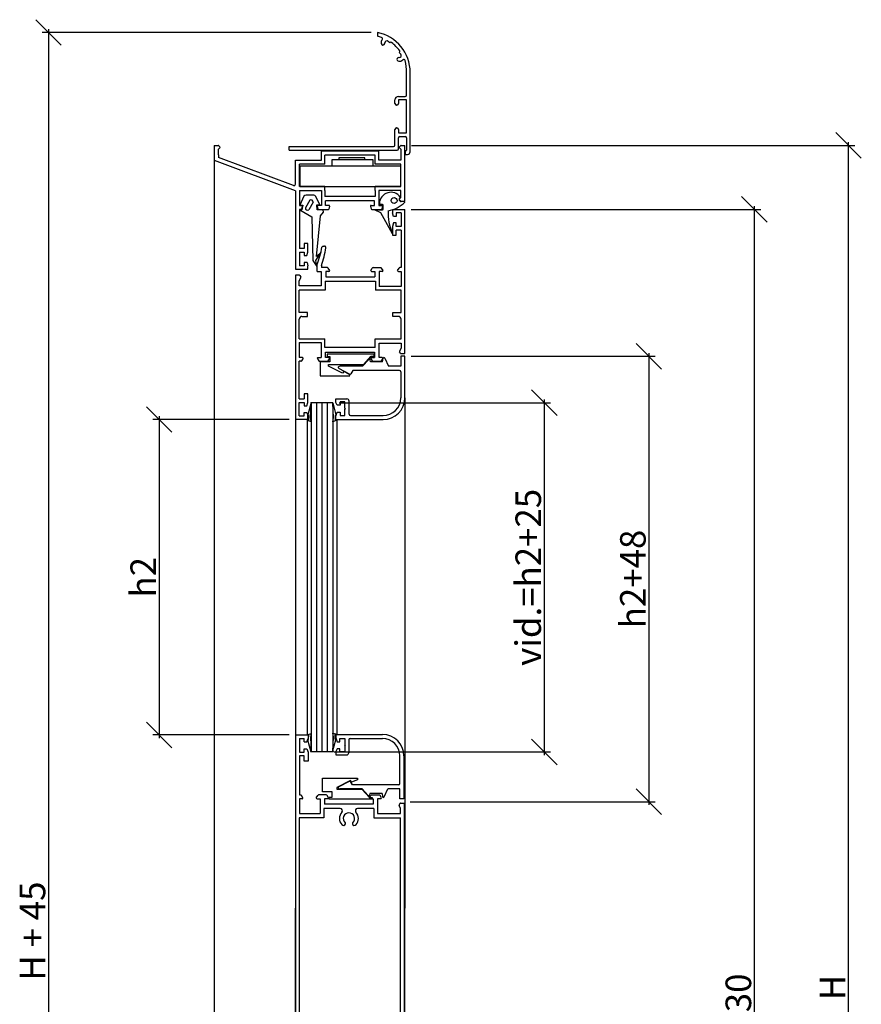
# Model space of a CAD drawing. Extents: x 3929 to 4055, y 1029 to 1154.
# Drawn here: x 4038 to 4043, y 1076 to 1082 of the extents above; entities that cross this region are included whole.
import ezdxf

# ---------------------------------------------------------------- set-up
doc = ezdxf.new("R2010")
doc.units = 0
doc.layers.get('0').update_dxf_attribs({"linetype": 'CONTINUOUS'})
doc.layers.get('DEFPOINTS').update_dxf_attribs({"linetype": 'CONTINUOUS'})
for name, color, linetype in [('BURLETES', 1, 'CONTINUOUS'), ('COTAS', 2, 'CONTINUOUS'), ('HERRAJES', 1, 'CONTINUOUS'), ('VIDRIOS', 4, 'CONTINUOUS')]:
    doc.layers.add(name, color=color, linetype=linetype)
doc.dimstyles.new('FABIO', dxfattribs={"dimtxt": 8, "dimasz": 8, "dimexe": 2, "dimexo": 2, "dimgap": 1, "dimtad": 1, "dimdec": 4, "dimzin": 3, "dimdsep": 46, "dimtxsty": 'Standard', "dimblk1": 'OBLIQUE', "dimblk2": 'OBLIQUE', "dimsah": 1, "dimcen": 0.09, "dimdle": 1, "dimadec": 0, "dimazin": 0, "dimtfac": 0.1, "dimtdec": 4, "dimtmove": 2, "dimatfit": 3, "dimldrblk": 'OBLIQUE', "dimfxl": 0, "dimtolj": 1, "dimtzin": 3, "dimarcsym": 0})

# ---------------------------------------------------------------- blocks, each defined once
blk = doc.blocks.new('_Oblique')
at = {"layer": 'COTAS', "color": 0, "lineweight": -2}
blk.add_line((-0.5, -0.5), (0.5, 0.5), dxfattribs=at)
blk = doc.blocks.new('*D139')
at = {"layer": 'COTAS', "color": 0, "lineweight": -2}
for p, q in [((-63.28, 374.07), (-166.23, 374.07)), ((-164.23, 375.07), (-164.23, -189.53)), ((-114.35, -188.53), (-166.23, -188.53))]:
    blk.add_line(p, q, dxfattribs=at)
at = {"layer": 'DEFPOINTS', "color": 0}
for p in [(-61.28, 374.07), (-164.23, -188.53), (-112.35, -188.53)]:
    blk.add_point(p, dxfattribs=at)
at = {"layer": 'COTAS', "color": 0, "lineweight": -2, "xscale": 8, "yscale": 8, "zscale": 8}
for p, rotation in [((-164.23, 374.07), 90), ((-164.23, -188.53), 270)]:
    blk.add_blockref('_Oblique', p, dxfattribs=dict(at, rotation=rotation))
at = {"layer": 'COTAS', "color": 0, "insert": (-169.23, 92.77), "char_height": 8, "attachment_point": 5, "rotation": 90}
blk.add_mtext('\\A1;H + 45', dxfattribs=at)
blk = doc.blocks.new('*D140')
at = {"layer": 'COTAS', "color": 0, "lineweight": -2}
for p, q in [((86.09, -189.49), (86.09, 339.71)), ((-50.69, 338.71), (88.09, 338.71)), ((-50.88, -188.49), (88.09, -188.49))]:
    blk.add_line(p, q, dxfattribs=at)
at = {"layer": 'DEFPOINTS', "color": 0}
for p in [(-52.69, 338.71), (86.09, 338.71), (-52.88, -188.49)]:
    blk.add_point(p, dxfattribs=at)
at = {"layer": 'COTAS', "color": 0, "lineweight": -2, "xscale": 8, "yscale": 8, "zscale": 8}
for p, rotation in [((86.09, 338.71), 90), ((86.09, -188.49), 270)]:
    blk.add_blockref('_Oblique', p, dxfattribs=dict(at, rotation=rotation))
at = {"layer": 'COTAS', "color": 0, "insert": (81.09, 75.11), "char_height": 8, "attachment_point": 5, "rotation": 90}
blk.add_mtext('\\A1;H', dxfattribs=at)
blk = doc.blocks.new('*D141')
at = {"layer": 'COTAS', "color": 0, "lineweight": -2}
for p, q in [((-50.72, 318.7), (58.62, 318.7)), ((56.62, -189.49), (56.62, 319.7)), ((-50.88, -188.49), (58.62, -188.49))]:
    blk.add_line(p, q, dxfattribs=at)
at = {"layer": 'DEFPOINTS', "color": 0}
for p in [(-52.72, 318.7), (56.62, 318.7), (-52.88, -188.49)]:
    blk.add_point(p, dxfattribs=at)
at = {"layer": 'COTAS', "color": 0, "lineweight": -2, "xscale": 8, "yscale": 8, "zscale": 8}
for p, rotation in [((56.62, 318.7), 90), ((56.62, -188.49), 270)]:
    blk.add_blockref('_Oblique', p, dxfattribs=dict(at, rotation=rotation))
at = {"layer": 'COTAS', "color": 0, "insert": (51.62, 65.1), "char_height": 8, "attachment_point": 5, "rotation": 90}
blk.add_mtext('\\A1;H - 30', dxfattribs=at)
blk = doc.blocks.new('*D148')
at = {"layer": 'COTAS', "color": 0, "lineweight": -2}
for p, q in [((-88.97, 252.91), (-131.59, 252.91)), ((-129.59, 253.91), (-129.59, 153.15)), ((-88.94, 154.15), (-131.59, 154.15))]:
    blk.add_line(p, q, dxfattribs=at)
at = {"layer": 'DEFPOINTS', "color": 0}
for p in [(-86.97, 252.91), (-129.59, 154.15), (-86.94, 154.15)]:
    blk.add_point(p, dxfattribs=at)
at = {"layer": 'COTAS', "color": 0, "lineweight": -2, "xscale": 8, "yscale": 8, "zscale": 8}
for p, rotation in [((-129.59, 252.91), 90), ((-129.59, 154.15), 270)]:
    blk.add_blockref('_Oblique', p, dxfattribs=dict(at, rotation=rotation))
at = {"layer": 'COTAS', "color": 0, "insert": (-134.59, 203.53), "char_height": 8, "attachment_point": 5, "rotation": 90}
blk.add_mtext('\\A1;h2', dxfattribs=at)
blk = doc.blocks.new('*D149')
at = {"layer": 'COTAS', "color": 0, "lineweight": -2}
for p, q in [((-50.73, 272.71), (25.62, 272.71)), ((23.62, 273.71), (23.62, 132.26)), ((-51.08, 133.26), (25.62, 133.26))]:
    blk.add_line(p, q, dxfattribs=at)
at = {"layer": 'DEFPOINTS', "color": 0}
for p in [(-52.73, 272.71), (-53.08, 133.26), (23.62, 133.26)]:
    blk.add_point(p, dxfattribs=at)
at = {"layer": 'COTAS', "color": 0, "lineweight": -2, "xscale": 8, "yscale": 8, "zscale": 8}
for p, rotation in [((23.62, 272.71), 90), ((23.62, 133.26), 270)]:
    blk.add_blockref('_Oblique', p, dxfattribs=dict(at, rotation=rotation))
at = {"layer": 'COTAS', "color": 0, "insert": (18.62, 202.99), "char_height": 8, "attachment_point": 5, "rotation": 90}
blk.add_mtext('\\A1;h2+48', dxfattribs=at)
blk = doc.blocks.new('*D151')
at = {"layer": 'COTAS', "color": 0, "lineweight": -2}
for p, q in [((-9.12, 259.17), (-9.12, 147.84)), ((-73.31, 258.17), (-7.12, 258.17)), ((-74.99, 148.84), (-7.12, 148.84))]:
    blk.add_line(p, q, dxfattribs=at)
at = {"layer": 'DEFPOINTS', "color": 0}
for p in [(-75.31, 258.17), (-76.99, 148.84), (-9.12, 148.84)]:
    blk.add_point(p, dxfattribs=at)
at = {"layer": 'COTAS', "color": 0, "lineweight": -2, "xscale": 8, "yscale": 8, "zscale": 8}
for p, rotation in [((-9.12, 258.17), 90), ((-9.12, 148.84), 270)]:
    blk.add_blockref('_Oblique', p, dxfattribs=dict(at, rotation=rotation))
at = {"layer": 'COTAS', "color": 0, "insert": (-14.12, 203.5), "char_height": 8, "attachment_point": 5, "rotation": 90}
blk.add_mtext('\\A1;vid.=h2+25', dxfattribs=at)
blk = doc.blocks.new('Cte_Zoc_Gde')
for p, q in [((-61.28249, 374.07476), (-61.28249, 372.94176)), ((-59.02407, 370.66172), (-59.02311, 370.79216)), ((-57.41983, 370.79638), (-57.96465, 371.26989)), ((-57.32126, 370.89325), (-57.41983, 370.79638)), ((-54.38306, 367.90331), (-54.48162, 367.80645)), ((-54.48162, 367.80645), (-54.01788, 367.26094)), ((-54.66024, 366.20473), (-54.49289, 366.20787)), ((-52.1635, 354.47581), (-52.1635, 361.54942)), ((-51.05559, 336.74918), (-51.05559, 361.54942)), ((-55.82814, 351.87647), (-55.82814, 352.94177)), ((-54.72023, 354.04969), (-52.58962, 354.04969)), ((-52.1635, 352.94177), (-54.72023, 352.94177)), ((-54.72023, 352.94177), (-54.72023, 351.87647)), ((-52.1635, 342.62965), (-52.1635, 352.94177)), ((-55.23157, 351.36513), (-55.3168, 351.36513)), ((-55.82814, 338.79456), (-55.82814, 343.69495)), ((-55.3168, 344.2063), (-55.23157, 344.2063)), ((-54.72023, 343.69495), (-54.72023, 342.62965)), ((-54.72023, 342.62965), (-52.1635, 342.62965)), ((-54.72023, 337.68665), (-54.72023, 341.09561)), ((-54.29411, 341.52173), (-52.58962, 341.52173)), ((-52.1635, 341.09561), (-52.1635, 337.26052)), ((-112.34568, 338.70713), (-111.1394, 338.70713)), ((-112.34564, 338.70713), (-112.34537, 334.0232)), ((-110.5867, 337.98398), (-111.0688, 337.50188)), ((-111.0688, 335.79949), (-111.0688, 337.50188)), ((-111.01888, 338.65721), (-110.5867, 338.22503)), ((-88.89513, 337.26052), (-88.89513, 338.36844)), ((-88.89513, 338.36844), (-56.25426, 338.36844)), ((-88.89513, 337.26052), (-55.14635, 337.26052)), ((-60.89825, 336.91781), (-78.81315, 336.91781)), ((-78.81315, 334.10541), (-78.81315, 336.91781)), ((-60.89825, 334.10541), (-60.89825, 336.91781)), ((-54.01552, 338.65721), (-54.4477, 338.22503)), ((-54.4477, 337.98398), (-53.9656, 337.50188)), ((-53.9656, 337.50188), (-53.9656, 334.10541)), ((-53.89499, 338.70713), (-52.68871, 338.70713)), ((-52.68871, 321.23506), (-52.68871, 338.70713)), ((-52.41918, 337.00485), (-52.58962, 337.00485)), ((-52.58962, 337.00485), (-52.58962, 335.89694)), ((-112.34537, 334.0232), (-112.34537, 334.0232)), ((-86.9559, 324.55178), (-112.27275, 334.00817)), ((-112.27275, 334.00817), (-112.27275, 334.00817)), ((-111.0688, 335.79949), (-111.06037, 334.95746)), ((-87.57531, 326.1889), (-111.06037, 334.95746)), ((-86.94736, 334.10541), (-86.96551, 334.10541)), ((-86.95698, 326.76569), (-86.95698, 334.10541)), ((-86.95698, 334.10541), (-78.81315, 334.10541)), ((-61.96356, 335.63945), (-77.74785, 335.63945)), ((-77.74785, 332.82705), (-77.74785, 335.63945)), ((-61.96356, 332.82705), (-61.96356, 335.63945)), ((-53.9656, 334.10541), (-60.89825, 334.10541)), ((-53.9656, 334.10541), (-53.95718, 334.10541)), ((-53.95718, 334.10541), (-53.95718, 334.10554)), ((-52.58962, 335.89694), (-51.90783, 335.89694)), ((-77.74785, 332.82705), (-85.67862, 332.82705)), ((-85.67862, 325.83867), (-85.67862, 332.82705)), ((-53.9656, 332.82705), (-61.96356, 332.82705)), ((-53.9656, 325.83867), (-53.9656, 332.82705)), ((-86.96551, 326.5734), (-86.95698, 326.76569)), ((-86.94736, 324.54959), (-86.96551, 324.54959)), ((-86.9559, 324.55178), (-86.95698, 301.03806)), ((-77.75167, 325.83867), (-85.67862, 325.83867)), ((-85.67862, 324.5603), (-85.67862, 319.9582)), ((-85.67862, 324.5603), (-78.81697, 324.5603)), ((-78.81697, 324.5603), (-78.81697, 321.88426)), ((-77.75167, 324.5603), (-77.75167, 325.83867)), ((-77.75167, 324.5603), (-77.75167, 322.68537)), ((-53.9656, 325.83867), (-61.98519, 325.83867)), ((-61.98519, 324.5603), (-61.98519, 325.83867)), ((-61.98519, 324.5603), (-61.98519, 322.68537)), ((-60.82614, 324.5603), (-60.82614, 321.88426)), ((-53.9656, 324.5603), (-60.82614, 324.5603)), ((-53.9656, 322.44031), (-53.9656, 324.5603)), ((-78.81697, 321.88426), (-78.81697, 319.9582)), ((-61.98519, 322.68537), (-77.75167, 322.68537)), ((-62.19825, 321.40701), (-77.53861, 321.40701)), ((-77.53861, 319.9582), (-77.53861, 321.40701)), ((-62.19825, 319.9582), (-62.19825, 321.40701)), ((-60.82614, 321.88426), (-60.82614, 319.9582)), ((-54.4477, 321.95821), (-53.9656, 322.44031)), ((-53.9656, 321.23506), (-54.4477, 321.71716)), ((-53.9656, 321.23506), (-52.68871, 321.23506)), ((-85.67862, 319.9582), (-85.02329, 319.9582)), ((-85.67862, 318.67983), (-85.67862, 306.40718)), ((-85.24322, 318.67983), (-85.67862, 318.67983)), ((-84.85735, 319.74882), (-85.07728, 318.81135)), ((-79.86463, 318.81135), (-80.08456, 319.74882)), ((-78.81697, 319.9582), (-79.91862, 319.9582)), ((-79.69869, 318.67983), (-76.65688, 318.67983)), ((-76.43695, 319.9582), (-77.53861, 319.9582)), ((-76.27101, 319.74882), (-76.49094, 318.81135)), ((-63.47011, 319.74882), (-63.2502, 318.81144)), ((-63.30416, 319.9582), (-62.19825, 319.9582)), ((-63.08415, 318.67992), (-59.99774, 318.68131)), ((-60.82614, 319.9582), (-59.79841, 319.9582)), ((-59.83114, 318.81623), (-59.63171, 319.75223)), ((-56.63592, 318.69893), (-52.71561, 318.69893)), ((-56.63592, 318.69893), (-56.63592, 317.59102)), ((-56.29503, 316.4831), (-56.63592, 317.59102)), ((-55.44278, 317.59107), (-55.44278, 316.4831)), ((-53.90875, 317.59107), (-55.44278, 317.59107)), ((-53.90875, 317.59107), (-53.90875, 313.32986)), ((-52.71561, 273.53011), (-52.71561, 318.69893)), ((-56.29503, 314.43784), (-56.63592, 313.32992)), ((-55.44278, 316.4831), (-56.29503, 316.4831)), ((-55.44278, 314.43784), (-56.29503, 314.43784)), ((-55.44278, 313.32986), (-55.44278, 314.43784)), ((-56.63592, 313.32992), (-56.63592, 310.60275)), ((-53.90875, 313.32986), (-55.44278, 313.32986)), ((-53.90875, 312.22195), (-55.44278, 312.22195)), ((-55.44278, 310.60275), (-55.44278, 312.22195)), ((-53.90875, 312.22195), (-53.90875, 300.46107)), ((-56.63592, 310.60275), (-55.44278, 310.60275)), ((-84.23162, 306.42485), (-85.67862, 306.42485)), ((-85.67862, 305.29927), (-85.67862, 301.03806)), ((-85.67862, 305.29927), (-84.22981, 305.29927)), ((-83.03964, 308.04348), (-84.23162, 308.04348)), ((-84.23162, 308.04348), (-84.23162, 306.42485)), ((-84.22981, 305.29927), (-84.22981, 304.27658)), ((-83.41264, 304.27658), (-83.03964, 305.29518)), ((-83.03964, 305.29518), (-83.03964, 308.04348)), ((-78.24886, 307.19378), (-77.895, 307.19378)), ((-84.22981, 304.27658), (-83.41264, 304.27658)), ((-86.95698, 301.03806), (-86.95698, 299.93014)), ((-86.95698, 299.93014), (-83.03667, 299.93014)), ((-84.22981, 301.03806), (-85.67862, 301.03806)), ((-83.34202, 302.06075), (-84.22981, 302.06075)), ((-84.22981, 302.06075), (-84.22981, 301.03806)), ((-83.34202, 302.06075), (-83.03667, 301.04977)), ((-83.03667, 299.93014), (-83.03667, 301.04977)), ((-80.21166, 299.26793), (-80.21166, 301.39854)), ((-80.21166, 299.26793), (-78.91352, 299.26793)), ((-78.91352, 299.26793), (-78.91352, 294.75105)), ((-78.83682, 301.14286), (-78.83682, 300.46107)), ((-76.91782, 300.46107), (-78.83682, 300.46107)), ((-76.48464, 299.26793), (-77.47324, 299.26793)), ((-77.47324, 299.26793), (-77.47324, 297.56345)), ((-76.22896, 299.5236), (-76.6964, 300.33323)), ((-63.37716, 299.5236), (-62.90972, 300.33323)), ((-63.12148, 299.26793), (-62.13288, 299.26793)), ((-62.6883, 300.46107), (-60.23093, 300.46107)), ((-62.13288, 299.26793), (-62.13288, 297.56345)), ((-62.13288, 299.26793), (-62.13288, 297.62273)), ((-61.28916, 300.46107), (-60.9325, 300.46107)), ((-60.7693, 299.26793), (-60.7693, 294.5806)), ((-59.79774, 299.26793), (-60.7693, 299.26793)), ((-59.54207, 299.5236), (-60.00951, 300.33323)), ((-55.01666, 299.5236), (-54.54922, 300.33323)), ((-54.76099, 299.26793), (-53.90875, 299.26793)), ((-53.90875, 300.46107), (-54.3278, 300.46107)), ((-53.90875, 300.46107), (-54.26542, 300.46107)), ((-53.90875, 299.26793), (-53.90875, 294.5806)), ((-86.96721, 298.07479), (-86.96721, 252.90597)), ((-85.7353, 298.07479), (-86.96721, 298.07479)), ((-85.77407, 296.37031), (-85.31037, 297.29772)), ((-85.77407, 294.75105), (-85.77407, 296.37031)), ((-85.54473, 297.95702), (-85.31037, 297.48828)), ((-77.6863, 296.19986), (-61.91982, 296.19986)), ((-77.6863, 296.19986), (-77.6863, 293.38746)), ((-77.47324, 297.56345), (-62.13288, 297.56345)), ((-61.91982, 296.19986), (-61.91982, 293.38746)), ((-78.91352, 294.75105), (-85.77407, 294.75105)), ((-77.6863, 293.38746), (-85.77407, 293.38746)), ((-85.77407, 286.39896), (-85.77407, 293.38746)), ((-53.90875, 293.38746), (-61.91982, 293.38746)), ((-53.90875, 294.5806), (-60.7693, 294.5806)), ((-53.90875, 286.39896), (-53.90875, 293.38746)), ((-83.21735, 286.39896), (-85.77407, 286.39896)), ((-85.77407, 278.21744), (-85.77407, 284.35358)), ((-84.92183, 285.20583), (-83.21735, 285.20583)), ((-83.21735, 285.20583), (-83.21735, 286.39896)), ((-56.46547, 285.20583), (-56.46547, 286.39896)), ((-56.46547, 286.39896), (-53.90875, 286.39896)), ((-54.76099, 285.20583), (-56.46547, 285.20583)), ((-53.90875, 278.21744), (-53.90875, 284.35358)), ((-85.77407, 278.21744), (-77.763, 278.21744)), ((-77.763, 275.40504), (-77.763, 278.21744)), ((-61.99652, 278.21744), (-53.90875, 278.21744)), ((-61.99652, 275.40504), (-61.99652, 278.21744)), ((-85.77407, 277.0243), (-78.91352, 277.0243)), ((-85.77407, 277.0243), (-85.77407, 272.33697)), ((-78.91352, 277.0243), (-78.91352, 272.33697)), ((-61.99652, 275.40504), (-77.763, 275.40504)), ((-60.7693, 276.85386), (-53.90875, 276.85386)), ((-60.7693, 272.33697), (-60.7693, 276.85386)), ((-53.90875, 275.2346), (-54.37245, 274.30719)), ((-53.90875, 276.85386), (-53.90875, 275.2346)), ((-86.94185, 274.20648), (-86.94185, 99.89293)), ((-84.80252, 272.33697), (-85.77407, 272.33697)), ((-84.54684, 272.0813), (-85.01428, 271.27167)), ((-80.1578, 272.0813), (-79.69036, 271.27167)), ((-79.90213, 272.33697), (-78.91352, 272.33697)), ((-77.54994, 274.04146), (-62.20958, 274.04146)), ((-77.54994, 272.33697), (-77.54994, 274.04146)), ((-76.57838, 272.33697), (-77.54994, 272.33697)), ((-76.32271, 272.0813), (-76.79015, 271.27167)), ((-64.02747, 271.71493), (-65.93779, 269.56127)), ((-63.5089, 271.01009), (-63.60003, 271.60001)), ((-63.45386, 272.0813), (-62.98642, 271.27167)), ((-63.19819, 272.33697), (-62.20958, 272.33697)), ((-62.20958, 274.04146), (-62.20958, 272.33697)), ((-59.87444, 272.33697), (-60.7693, 272.33697)), ((-59.61877, 272.0813), (-60.08621, 271.27167)), ((-59.67381, 271.01009), (-59.49652, 272.09993)), ((-59.02519, 272.15633), (-57.84149, 269.56127)), ((-54.13809, 273.64789), (-54.37245, 274.11662)), ((-52.72804, 272.71457), (-54.0064, 272.71457)), ((-54.0064, 272.71457), (-54.0064, 269.56127)), ((-53.94752, 273.53011), (-52.71561, 273.53011)), ((-52.72804, 259.69954), (-52.72804, 272.71457)), ((-52.72804, 272.71457), (-52.72804, 272.71457)), ((-85.77407, 259.38296), (-85.77407, 271.14383)), ((-85.2357, 271.14383), (-85.77407, 271.14383)), ((-79.46894, 271.14383), (-77.01157, 271.14383)), ((-73.44766, 268.99443), (-69.96783, 267.12172)), ((-65.93779, 269.56127), (-72.95771, 269.56127)), ((-69.00586, 268.28291), (-69.62571, 267.21822)), ((-54.43252, 268.28291), (-69.00586, 268.28291)), ((-59.67381, 271.01009), (-63.5089, 271.01009)), ((-62.765, 271.14383), (-60.30763, 271.14383)), ((-54.0064, 269.56127), (-57.84149, 269.56127)), ((-54.0064, 267.85679), (-54.0064, 259.69954)), ((-85.77407, 259.38296), (-84.24004, 259.38296)), ((-84.24004, 261.00216), (-84.24004, 259.38296)), ((-83.0469, 261.00216), (-84.24004, 261.00216)), ((-83.0469, 258.27498), (-83.0469, 261.00216)), ((-74.28976, 258.26209), (-74.28976, 259.35864)), ((-74.28976, 259.35864), (-70.88079, 259.35864)), ((-52.72804, 259.69954), (-52.72804, 99.89293)), ((-85.77407, 254.01383), (-85.77407, 258.27504)), ((-85.77407, 258.27504), (-84.24004, 258.27504)), ((-84.24004, 258.27504), (-84.24004, 257.16707)), ((-84.24004, 257.16707), (-83.38779, 257.16707)), ((-83.38779, 257.16707), (-83.0469, 258.27498)), ((-73.86364, 257.39849), (-74.28976, 258.26209)), ((-73.01139, 257.39849), (-73.86364, 257.39849)), ((-71.47736, 258.42118), (-73.01139, 258.42118)), ((-73.01139, 258.42118), (-73.01139, 257.39849)), ((-71.47736, 256.46102), (-71.47736, 258.42118)), ((-71.47736, 256.46102), (-71.30691, 256.29057)), ((-71.30691, 256.29057), (-71.47736, 256.46102)), ((-71.47736, 256.12013), (-71.30691, 256.29057)), ((-71.47736, 254.15997), (-71.47736, 256.12013)), ((-70.199, 254.58609), (-70.199, 258.67685)), ((-83.0469, 252.90597), (-86.96721, 252.90597)), ((-85.77407, 254.01383), (-84.24004, 254.01383)), ((-84.24004, 254.01383), (-84.24004, 255.1218)), ((-84.24004, 255.1218), (-83.38779, 255.1218)), ((-83.38779, 255.1218), (-83.0469, 254.01389)), ((-83.0469, 252.90597), (-83.0469, 254.01389)), ((-74.28976, 253.97816), (-73.86364, 255.18266)), ((-74.28976, 252.88161), (-74.28976, 253.97816)), ((-74.28976, 252.88161), (-59.54597, 252.88161)), ((-73.86364, 255.18266), (-73.01139, 255.18266)), ((-73.01139, 255.18266), (-73.01139, 254.15997)), ((-73.01139, 254.15997), (-71.47736, 254.15997)), ((-69.77288, 254.15997), (-59.54597, 254.15997)), ((-86.91087, 154.18831), (-86.91087, 27.18)), ((-86.91087, 154.18831), (-83.01335, 154.18831)), ((-83.01335, 154.18831), (-83.01335, 153.00211)), ((-74.30869, 154.32971), (-59.73634, 154.32971)), ((-74.30869, 154.32971), (-74.30869, 153.24591)), ((-85.72467, 153.00211), (-85.72467, 148.76568)), ((-85.72467, 153.00211), (-84.19955, 153.00211)), ((-84.19955, 151.98537), (-84.19955, 153.00211)), ((-84.19955, 151.98537), (-83.35226, 151.98537)), ((-83.35226, 151.98537), (-83.01335, 153.00211)), ((-74.30869, 153.24591), (-73.88752, 152.05542)), ((-73.88752, 152.05542), (-73.04519, 152.05542)), ((-73.04519, 152.05542), (-73.04519, 153.06622)), ((-73.04519, 153.06622), (-71.52899, 153.06622)), ((-71.52899, 153.06622), (-71.52899, 151.12885)), ((-71.52899, 151.12885), (-71.36052, 150.96039)), ((-70.26549, 152.64505), (-70.26549, 148.60186)), ((-69.84433, 153.06622), (-59.73634, 153.06622)), ((-85.72467, 148.76568), (-84.19955, 148.76568)), ((-84.19955, 149.78242), (-83.35226, 149.78242)), ((-84.19955, 148.76568), (-84.19955, 149.78242)), ((-83.35226, 149.78242), (-83.01335, 148.76568)), ((-83.01335, 148.76568), (-83.01335, 145.96963)), ((-73.88752, 149.86535), (-74.30869, 149.01179)), ((-74.30869, 149.01179), (-74.30869, 147.92799)), ((-73.04519, 149.86535), (-73.88752, 149.86535)), ((-73.04519, 148.85456), (-73.04519, 149.86535)), ((-71.52899, 148.85456), (-73.04519, 148.85456)), ((-71.52899, 150.79192), (-71.36052, 150.96039)), ((-71.36052, 150.96039), (-71.52899, 150.79192)), ((-71.52899, 150.79192), (-71.52899, 148.85456)), ((-85.72467, 147.57948), (-85.72467, 135.37854)), ((-84.19955, 147.57948), (-85.72467, 147.57948)), ((-84.19955, 145.96963), (-84.19955, 147.57948)), ((-83.01335, 145.96963), (-84.19955, 145.96963)), ((-74.30869, 147.92799), (-70.93936, 147.92799)), ((-54.26118, 138.99927), (-54.26118, 147.59106)), ((-52.99769, 147.59106), (-52.99769, 134.19798)), ((-73.47638, 137.87486), (-70.03701, 139.7258)), ((-69.08623, 138.57811), (-69.69888, 139.63042)), ((-66.05383, 137.31461), (-72.99213, 137.31461)), ((-54.68235, 138.57811), (-69.08623, 138.57811)), ((-64.16573, 135.18599), (-66.05383, 137.31461)), ((-63.65319, 135.88264), (-63.74326, 135.29958)), ((-59.86269, 135.88264), (-63.65319, 135.88264)), ((-59.86269, 135.88264), (-59.68747, 134.80547)), ((-59.22161, 134.74973), (-58.05168, 137.31461)), ((-54.26118, 137.31461), (-58.05168, 137.31461)), ((-54.26118, 134.19798), (-54.26118, 137.31461)), ((-85.72467, 134.19234), (-85.73105, 129.53226)), ((-85.72467, 135.37854), (-85.30805, 135.37854)), ((-84.87738, 134.19234), (-85.72467, 134.19234)), ((-84.62319, 134.44653), (-85.08791, 135.25145)), ((-80.42912, 134.44653), (-79.9644, 135.25145)), ((-80.17494, 134.19234), (-79.20903, 134.19234)), ((-77.30118, 135.37854), (-79.74427, 135.37854)), ((-79.20903, 134.19234), (-79.20903, 129.53226)), ((-77.85337, 134.19234), (-77.85337, 132.49777)), ((-76.87052, 134.19234), (-77.85337, 134.19234)), ((-76.61633, 134.44653), (-77.08105, 135.25145)), ((-63.83077, 134.44653), (-63.36605, 135.25145)), ((-63.57658, 134.19234), (-62.59373, 134.19234)), ((-63.14592, 135.37854), (-60.70283, 135.37854)), ((-62.59373, 134.19234), (-62.59373, 132.49777)), ((-61.23807, 134.19234), (-61.23807, 129.53226)), ((-60.27217, 134.19234), (-61.23807, 134.19234)), ((-60.01798, 134.44653), (-60.4827, 135.25145)), ((-54.26414, 132.71959), (-54.49714, 132.25358)), ((-52.99769, 134.19798), (-54.26118, 134.19798)), ((-54.07468, 132.83668), (-52.84993, 132.83668)), ((-52.99769, 134.19798), (-52.99769, 134.19798)), ((-52.84993, 48.53163), (-52.84993, 132.83668)), ((-85.73105, 129.53226), (-79.20903, 129.53226)), ((-72.91784, 131.14211), (-78.06519, 131.14211)), ((-78.06519, 131.14211), (-78.06519, 128.1766)), ((-62.59373, 132.49777), (-77.85337, 132.49777)), ((-62.38191, 131.14211), (-67.53773, 131.14211)), ((-62.38191, 131.14211), (-62.38191, 128.1766)), ((-61.23807, 129.53226), (-54.03613, 129.53226)), ((-54.03613, 131.14211), (-54.49714, 132.06412)), ((-54.03613, 129.53226), (-54.03613, 131.14211)), ((-85.75288, 128.1766), (-85.75288, 53.19171)), ((-78.06519, 128.1766), (-85.75288, 128.1766)), ((-62.38191, 128.1766), (-54.03613, 128.1766)), ((-54.03613, 53.19171), (-54.03613, 128.1766)), ((-86.94185, -82.86759), (-86.94185, 99.89293)), ((-52.72804, -68.36065), (-52.72804, 99.89293))]:
    blk.add_line(p, q)
for centre, radius, start, end in [((-63.83922, 361.54942), 12.78363, 0, 78.463041), ((-71.46228, 342.45498), 32.14144, 69.161408, 71.5354084), ((-58.9859, 371.00192), 1.19318, 137.5109269, 196.1578343), ((-59.57801, 370.6658), 0.55396, 179.5783863, 359.5783863), ((-60.17998, 372.09568), 0.42612, 317.5109269, 69.161408), ((-58.38394, 370.78745), 0.63918, 49.0059838, 179.5783863), ((-57.08232, 370.6501), 0.3409, 53.4075825, 134.5), ((-63.83922, 361.54942), 11.67571, 35.5924175, 53.4075825), ((-54.50486, 366.84694), 0.63918, 271.0734198, 40.3685414), ((-54.622, 368.14645), 0.3409, 314.5, 35.5924175), ((-54.64986, 365.65087), 0.55396, 91.0734198, 271.0734198), ((-54.38656, 366.4563), 1.38262, 259.459643, 316.3336176), ((-53.07817, 365.20744), 0.42612, 13.8444318, 136.3336176), ((-69.56374, 361.14464), 17.40494, 1.3326098, 13.8444318), ((-52.58962, 354.47581), 0.42612, 270, 0), ((-54.72023, 352.94177), 1.10791, 90, 180), ((-55.3168, 351.87647), 0.51135, 180, 270), ((-55.23157, 351.87647), 0.51135, 270, 0), ((-55.3168, 343.69495), 0.51135, 90, 180), ((-55.23157, 343.69495), 0.51135, 0, 90), ((-54.29411, 341.09561), 0.42612, 90, 180), ((-52.58962, 341.09561), 0.42612, 0, 90), ((-111.1394, 338.53668), 0.17045, 45, 90), ((-110.70722, 338.1045), 0.17045, 315, 45), ((-56.25426, 338.79456), 0.42612, 270, 0), ((-55.14635, 337.68665), 0.42612, 270, 0), ((-54.32717, 338.1045), 0.17045, 135, 225), ((-53.89499, 338.53668), 0.17045, 90, 135), ((-52.41918, 337.26052), 0.25567, 270, 0), ((-51.90783, 336.74918), 0.85224, 270, 0), ((-87.39163, 326.5734), 0.42612, 244.4653868, 0), ((-54.32717, 321.83769), 0.17045, 135, 225), ((-85.24322, 318.85028), 0.17045, 270, 346.7972814), ((-85.02329, 319.78775), 0.17045, 346.7972814, 90), ((-79.91862, 319.78775), 0.17045, 90, 193.2027186), ((-79.69869, 318.85028), 0.17045, 193.2027186, 270), ((-76.65688, 318.85028), 0.17045, 270, 346.7972814), ((-76.43695, 319.78775), 0.17045, 346.7972814, 90), ((-63.30416, 319.78775), 0.17045, 90, 193.2027186), ((-63.08426, 318.85037), 0.17045, 193.2027186, 270.0369217), ((-59.99785, 318.85175), 0.17045, 270.0369217, 347.971609), ((-59.79841, 319.78775), 0.17045, 347.971609, 90), ((-103.88277, 311.06099), 25.56726, 337.794904, 350.5926017), ((-102.83779, 309.95412), 25.56726, 339.8407481, 352.5823862), ((-78.24886, 306.76766), 0.42612, 90, 164.4435911), ((-77.895, 306.76766), 0.42612, 344.4435911, 90), ((-76.91782, 300.2054), 0.25567, 30, 90), ((-76.48464, 299.5236), 0.25567, 270, 0), ((-63.12148, 299.5236), 0.25567, 180, 270), ((-62.6883, 300.2054), 0.25567, 90, 150), ((-60.23093, 300.2054), 0.25567, 30, 90), ((-59.79774, 299.5236), 0.25567, 270, 0), ((-54.76099, 299.5236), 0.25567, 180, 270), ((-54.3278, 300.2054), 0.25567, 90, 150), ((-85.7353, 297.86173), 0.21306, 26.5650512, 90), ((-85.50094, 297.393), 0.21306, 333.4349488, 26.5650512), ((-84.92183, 284.35358), 0.85224, 90, 180), ((-54.76099, 284.35358), 0.85224, 0, 90), ((-85.2357, 271.39951), 0.25567, 270, 330), ((-84.80252, 272.0813), 0.25567, 0, 90), ((-79.90213, 272.0813), 0.25567, 90, 180), ((-79.46894, 271.39951), 0.25567, 210, 270), ((-77.01157, 271.39951), 0.25567, 270, 330), ((-76.57838, 272.0813), 0.25567, 0, 90), ((-63.84699, 271.53384), 0.25567, 15, 134.9026997), ((-63.19819, 272.0813), 0.25567, 90, 180), ((-62.765, 271.39951), 0.25567, 210, 270), ((-60.30763, 271.39951), 0.25567, 270, 330), ((-59.87444, 272.0813), 0.25567, 0, 90), ((-59.24956, 272.03375), 0.25567, 28.6466245, 165), ((-54.18189, 274.21191), 0.21306, 153.4349488, 206.5650512), ((-53.94752, 273.74317), 0.21306, 206.5650512, 270), ((-73.29927, 269.20263), 0.25567, 141.6508784, 234.5217281), ((-73.0649, 269.01721), 0.55452, 78.8538821, 141.6508784), ((-54.43252, 267.85679), 0.42612, 0, 90), ((-69.84667, 267.34686), 0.25567, 241.7125521, 329.7924045), ((-70.88079, 258.67685), 0.68179, 0, 90), ((-59.54597, 259.69954), 6.81793, 270, 0), ((-59.54597, 259.69954), 5.53957, 270, 0), ((-69.77288, 254.58609), 0.42612, 180, 270), ((-59.73634, 147.59106), 6.73866, 0, 90), ((-69.84433, 152.64505), 0.42117, 90, 180), ((-59.73634, 147.59106), 5.47516, 0, 90), ((-70.93936, 148.60186), 0.67387, 270, 0), ((-69.91726, 139.50327), 0.2527, 30.2075955, 118.2874479), ((-54.68235, 138.99927), 0.42117, 270, 0), ((-73.32972, 137.66908), 0.2527, 125.4782719, 218.3491216), ((-73.09807, 137.85234), 0.54807, 218.3491216, 281.1461179), ((-85.30805, 135.12436), 0.25419, 30, 90), ((-84.87738, 134.44653), 0.25419, 270, 0), ((-80.17494, 134.44653), 0.25419, 180, 270), ((-79.74427, 135.12436), 0.25419, 90, 150), ((-77.30118, 135.12436), 0.25419, 30, 90), ((-76.87052, 134.44653), 0.25419, 270, 0), ((-63.98735, 135.36498), 0.2527, 225.0973003, 345), ((-63.57658, 134.44653), 0.25419, 180, 270), ((-63.14592, 135.12436), 0.25419, 90, 150), ((-60.70283, 135.12436), 0.25419, 30, 90), ((-60.27217, 134.44653), 0.25419, 270, 0), ((-59.44338, 134.87088), 0.2527, 195, 331.3533755), ((-54.07468, 132.62486), 0.21182, 90, 153.4349488), ((-70.22779, 128.00715), 2.9655, 137.5909822, 220.6010607), ((-72.91784, 130.46428), 0.67783, 317.5909822, 90), ((-70.22779, 128.00715), 1.7793, 311.7538318, 228.2461682), ((-67.53773, 130.46428), 0.67783, 90, 222.4090178), ((-70.22779, 128.00715), 2.9655, 319.3989393, 42.4090178), ((-54.30768, 132.15885), 0.21182, 153.4349488, 206.5650512), ((-71.63837, 126.42693), 0.33891, 344.3500493, 48.2461682), ((-68.8172, 126.42693), 0.33891, 131.7538318, 195.6499507), ((-71.96473, 126.51836), 0.67783, 220.6010607, 344.3500493), ((-68.49085, 126.51836), 0.67783, 195.6499507, 319.3989393)]:
    blk.add_arc(centre, radius, start, end)
at = {"layer": 'BURLETES'}
for p, q in [((-84.36529, 322.7853), (-85.58939, 320.05116)), ((-82.49688, 321.55426), (-83.85804, 319.18461)), ((-81.3897, 323.18438), (-83.6371, 323.18438)), ((-81.40628, 320.9278), (-82.76743, 318.55815)), ((-79.28088, 320.14191), (-80.62351, 322.71957)), ((-60.68885, 320.48843), (-60.68885, 320.5986)), ((-54.28642, 321.32807), (-54.47261, 321.59999)), ((-52.79915, 321.10854), (-53.88299, 321.11877)), ((-52.71393, 320.94799), (-52.71393, 321.02331)), ((-85.63694, 318.5815), (-81.86332, 316.39214)), ((-84.97431, 318.57618), (-85.63694, 318.5815)), ((-85.58939, 320.05116), (-84.67556, 320.05116)), ((-84.67556, 320.05116), (-84.97431, 318.57618)), ((-80.21184, 318.57618), (-80.23676, 320.14191)), ((-80.23676, 320.14191), (-79.28088, 320.14191)), ((-78.24359, 318.57618), (-80.21184, 318.57618)), ((-79.15823, 316.65204), (-78.22439, 317.82818)), ((-78.22439, 317.82818), (-78.24359, 318.57618)), ((-62.16003, 318.55441), (-59.74878, 318.55441)), ((-62.16003, 318.55441), (-60.31829, 317.70459)), ((-59.74878, 320.1895), (-60.41177, 320.21134)), ((-60.31829, 317.70459), (-56.72137, 311.12678)), ((-59.47169, 318.8315), (-59.47169, 319.91241)), ((-81.86332, 316.39214), (-81.49917, 302.74268)), ((-80.41906, 303.92893), (-79.15823, 316.65204)), ((-56.60302, 311.09442), (-56.60352, 311.09413)), ((-80.60753, 302.64683), (-78.95014, 305.34162)), ((-78.95014, 305.34162), (-80.41906, 303.92893)), ((-81.49917, 302.74268), (-80.28911, 300.84388)), ((-80.28911, 300.84388), (-80.60753, 302.64683)), ((-82.04926, 258.24348), (-83.08549, 254.41542)), ((-82.26548, 253.49995), (-82.04926, 258.24348)), ((-75.30779, 258.17348), (-74.27155, 254.34542)), ((-75.09156, 253.42995), (-75.30779, 258.17348)), ((-83.08549, 254.41542), (-82.86715, 254.14223)), ((-82.86715, 254.14223), (-82.84208, 252.73701)), ((-82.04926, 252.27261), (-82.26548, 253.49995)), ((-75.30779, 252.2026), (-75.09156, 253.42995)), ((-74.48989, 254.07223), (-74.51497, 252.66701)), ((-74.27155, 254.34542), (-74.48989, 254.07223)), ((-83.33349, 252.73701), (-82.04926, 252.27261)), ((-83.33349, 252.73701), (-82.84208, 252.73701)), ((-82.84208, 252.73701), (-83.17842, 252.73701)), ((-74.02356, 252.66701), (-75.30779, 252.2026)), ((-74.02356, 252.66701), (-74.51497, 252.66701)), ((-74.02356, 252.66701), (-74.02356, 154.25582)), ((-83.28671, 154.20886), (-82.01741, 154.66786)), ((-83.28671, 154.20886), (-82.80101, 154.20886)), ((-82.80101, 154.20886), (-83.13344, 154.20886)), ((-82.82579, 152.81998), (-82.80101, 154.20886)), ((-82.01741, 154.66786), (-82.23112, 153.45479)), ((-75.35432, 154.73705), (-75.14062, 153.52397)), ((-74.02356, 154.25582), (-75.35432, 154.73705)), ((-74.54594, 152.88917), (-74.57073, 154.27805)), ((-74.08503, 154.27805), (-74.57073, 154.27805)), ((-83.04159, 152.54997), (-82.82579, 152.81998)), ((-82.01741, 148.76642), (-83.04159, 152.54997)), ((-82.23112, 153.45479), (-82.01741, 148.76642)), ((-75.14062, 153.52397), (-75.35432, 148.8356)), ((-75.35432, 148.8356), (-74.33014, 152.61915)), ((-74.33014, 152.61915), (-74.54594, 152.88917))]:
    blk.add_line(p, q, dxfattribs=at)
blk.add_circle((-56.10248, 321.46309), 0.92362, dxfattribs=at)
for centre, radius, start, end in [((-57.08062, 320.42609), 3.61235, 35.5417947, 177.2627802), ((-83.6371, 322.32049), 0.86389, 90, 147.4496202), ((-82.08227, 321.01351), 0.68141, 352.773994, 127.4788747), ((-81.3897, 322.32049), 0.86389, 27.5137232, 90), ((-59.8369, 328.37575), 10.29117, 280.7793856, 313.8000317), ((-54.0781, 321.83532), 0.45937, 114.0556296, 210.8165351), ((-53.88532, 321.60774), 0.48897, 214.8863019, 270.2723613), ((-54.37981, 322.47647), 0.24361, 294.495958, 11.7159795), ((-52.79915, 321.02331), 0.08522, 0, 90), ((-83.18204, 319.0989), 0.68141, 172.773994, 307.4788747), ((-60.41177, 320.48843), 0.27709, 180, 270), ((-59.74878, 319.91241), 0.27709, 0, 90), ((-59.74878, 318.8315), 0.27709, 270, 0), ((-44.25819, 317.20447), 13.69518, 175.5537735, 205.9795555), ((-56.64659, 311.16767), 0.08522, 208.6710275, 300.3587703), ((-56.6461, 311.16796), 0.08522, 300.3587703, 25.9795555)]:
    blk.add_arc(centre, radius, start, end, dxfattribs=at)
at = {"layer": 'COTAS'}
for p, q in [((-112.34537, 334.0232), (-112.34537, -188.53075)), ((-83.33349, 252.73701), (-83.2859, 154.20915))]:
    blk.add_line(p, q, dxfattribs=at)
at = {"layer": 'HERRAJES'}
for p, q in [((-62.63601, 334.20901), (-75.56538, 334.20901)), ((-75.56538, 334.20901), (-75.56538, 332.16405)), ((-65.22064, 334.85057), (-73.38732, 334.85057)), ((-73.38732, 334.85057), (-73.38732, 334.20901)), ((-65.22064, 334.20901), (-65.22064, 334.85057)), ((-62.63601, 332.16405), (-62.63601, 334.20901)), ((-53.98815, 332.20415), (-85.63629, 332.20415)), ((-85.63629, 332.20415), (-85.63629, 325.87183)), ((-53.98815, 325.86879), (-53.98815, 332.20415)), ((-85.63629, 325.87183), (-53.98815, 325.86879)), ((-62.35188, 273.32439), (-77.08222, 273.32439)), ((-77.08222, 273.32439), (-77.08222, 272.65671)), ((-77.08222, 272.65671), (-76.22255, 272.65671)), ((-76.22255, 272.65671), (-76.22255, 270.98754)), ((-65.55127, 270.12373), (-63.23842, 272.76799)), ((-63.23842, 272.76799), (-62.35188, 272.76799)), ((-62.35188, 272.76799), (-62.35188, 273.32439)), ((-76.22255, 270.98754), (-79.19361, 270.98754)), ((-79.19361, 270.98754), (-79.19361, 266.61058)), ((-76.57513, 269.65219), (-76.57513, 270.1344)), ((-76.57513, 270.1344), (-65.55127, 270.12373)), ((-72.21969, 267.38953), (-76.57513, 269.65219)), ((-79.19361, 266.61058), (-69.98992, 266.61058)), ((-71.84359, 267.98302), (-72.21969, 267.38953)), ((-69.99474, 267.02667), (-71.84359, 267.98302)), ((-69.98992, 266.61058), (-69.99474, 267.02667)), ((-78.45612, 136.34354), (-78.45612, 140.6696)), ((-78.45612, 140.6696), (-67.53537, 140.6696)), ((-69.73922, 139.9178), (-74.04401, 137.68145)), ((-69.36748, 139.33122), (-69.73922, 139.9178)), ((-67.53537, 140.10111), (-69.36748, 139.33122)), ((-67.53537, 140.6696), (-67.53537, 140.10111)), ((-75.51961, 136.34354), (-78.45612, 136.34354)), ((-75.51961, 134.69377), (-75.51961, 136.34354)), ((-74.04401, 137.68145), (-74.04401, 137.20485)), ((-74.04401, 137.20485), (-66.17879, 137.20485)), ((-66.17879, 137.20485), (-63.82949, 134.60188)), ((-76.36929, 134.03386), (-76.36929, 134.69377)), ((-76.36929, 134.69377), (-75.51961, 134.69377)), ((-62.95326, 134.03386), (-76.36929, 134.03386)), ((-63.82949, 134.60188), (-62.95326, 134.60188)), ((-62.95326, 134.60188), (-62.95326, 134.03386))]:
    blk.add_line(p, q, dxfattribs=at)
at = {"layer": 'VIDRIOS'}
for p, q in [((-82.05107, 258.17348), (-82.05107, 148.8356)), ((-75.30779, 258.17348), (-82.05107, 258.17348)), ((-80.36525, 258.17348), (-80.36525, 148.8356)), ((-78.67943, 258.17348), (-78.67943, 148.8356)), ((-76.99361, 258.17348), (-76.99361, 148.8356)), ((-75.30779, 258.17348), (-75.30779, 148.8356)), ((-75.30779, 148.8356), (-82.05107, 148.8356))]:
    blk.add_line(p, q, dxfattribs=at)
at = {"layer": 'COTAS'}
for base, p1, p2, text, picture, middle in [((-164.23075, -188.53075), (-61.28249, 374.07476), (-112.34537, -188.53075), 'H + 45', '*D139', (-169.23075, 92.77201)), ((86.08786, 338.70713), (-52.87954, -188.49161), (-52.68871, 338.70713), 'H', '*D140', (81.08786, 75.10776)), ((56.62366, 318.69893), (-52.87954, -188.49161), (-52.71561, 318.69893), 'H - 30', '*D141', (51.62366, 65.10366)), ((23.62376, 133.26418), (-52.72804, 272.71457), (-53.0801, 133.26418), 'h2+48', '*D149', (18.62376, 202.98937)), ((-9.11793, 148.8356), (-75.30779, 258.17348), (-76.99361, 148.8356), 'vid.=h2+25', '*D151', (-14.11793, 203.50454)), ((-129.59009, 154.1499), (-86.96721, 252.90597), (-86.94185, 154.1499), 'h2', '*D148', (-134.59009, 203.52794))]:
    dim = blk.add_linear_dim(base=base, p1=p1, p2=p2, angle=90, text=text, dimstyle='FABIO', dxfattribs=at)
    dim.commit()
    dim.dimension.update_dxf_attribs({"geometry": picture, "text_midpoint": middle})

msp = doc.modelspace()

# ---------------------------------------------------------------- block references
at = {"xscale": 0.02, "yscale": 0.02, "zscale": 0.02}
msp.add_blockref('Cte_Zoc_Gde', (4041.1985, 1074.5681), dxfattribs=at)

doc.saveas('drawing.dxf')
